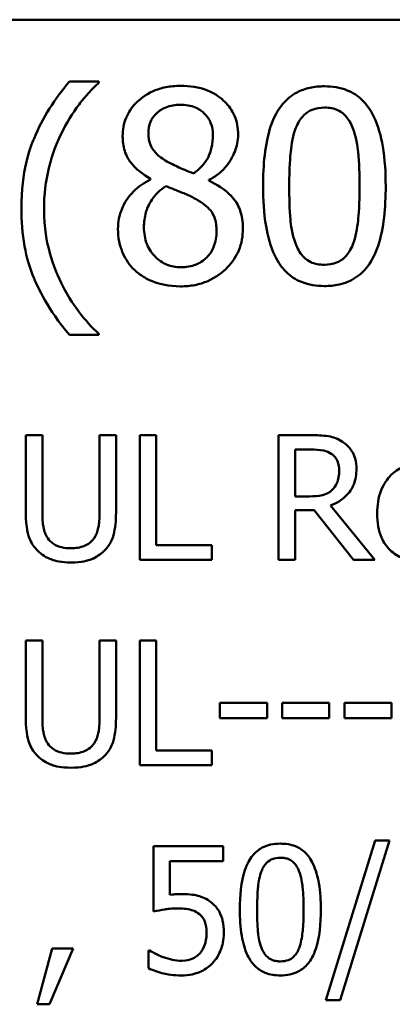
# Model space of a CAD drawing. Units: inches. Extents: x 1.7 to 75.3, y 0.9 to 58.6.
# Drawn here: x 54.5 to 55.6, y 15.7 to 18.4 of the extents above; entities that cross this region are included whole.
import ezdxf

# ---------------------------------------------------------------- set-up
doc = ezdxf.new("R2010")
doc.units = ezdxf.units.IN
doc.header["$LTSCALE"] = 3.5
doc.header["$MEASUREMENT"] = 0
doc.layers.add('Visible (ANSI)', color=7, linetype='Continuous', lineweight=50)

msp = doc.modelspace()

# ---------------------------------------------------------------- linework, layer by layer
at = {"layer": 'Visible (ANSI)'}
for p, q in [((46.9379, 18.4079), (72.2429, 18.4079)), ((54.7488, 18.2383), (54.668, 18.2383)), ((54.7488, 18.2349), (54.7488, 18.2383)), ((54.89, 17.9724), (54.89, 17.9703)), ((55.05, 17.9673), (55.05, 17.9695)), ((54.668, 17.5449), (54.7488, 17.5449)), ((54.7488, 17.5449), (54.7488, 17.5483)), ((54.5941, 17.2708), (54.5488, 17.2708)), ((54.5488, 17.2708), (54.5488, 17.0578)), ((54.5941, 17.0578), (54.5941, 17.2708)), ((54.7957, 17.2708), (54.7504, 17.2708)), ((54.7504, 17.2708), (54.7504, 17.0567)), ((54.7957, 17.0578), (54.7957, 17.2708)), ((54.8607, 17.2708), (54.8607, 16.9295)), ((54.9061, 17.2708), (54.8607, 17.2708)), ((54.9061, 16.9699), (54.9061, 17.2708)), ((55.3286, 17.2708), (55.2407, 17.2708)), ((55.2407, 17.2708), (55.2407, 16.9295)), ((55.286, 17.1032), (55.286, 17.2315)), ((55.286, 17.2315), (55.3311, 17.2315)), ((55.3259, 17.1032), (55.286, 17.1032)), ((55.286, 16.9295), (55.286, 17.0653)), ((55.286, 17.0653), (55.338, 17.0653)), ((55.338, 17.0653), (55.4459, 16.9295)), ((55.5048, 16.9295), (55.3834, 17.078)), ((55.0584, 16.9699), (54.9061, 16.9699)), ((55.0584, 16.9295), (55.0584, 16.9699)), ((54.8607, 16.9295), (55.0584, 16.9295)), ((55.2407, 16.9295), (55.286, 16.9295)), ((55.4459, 16.9295), (55.5048, 16.9295)), ((54.5941, 16.7089), (54.5488, 16.7089)), ((54.5488, 16.7089), (54.5488, 16.496)), ((54.5941, 16.496), (54.5941, 16.7089)), ((54.7957, 16.7089), (54.7504, 16.7089)), ((54.7504, 16.7089), (54.7504, 16.4949)), ((54.7957, 16.496), (54.7957, 16.7089)), ((54.9061, 16.7089), (54.8607, 16.7089)), ((54.8607, 16.7089), (54.8607, 16.3677)), ((54.9061, 16.408), (54.9061, 16.7089)), ((55.0803, 16.5377), (55.0803, 16.4963)), ((55.2094, 16.5377), (55.0803, 16.5377)), ((55.2094, 16.4963), (55.2094, 16.5377)), ((55.3798, 16.5377), (55.2506, 16.5377)), ((55.2506, 16.5377), (55.2506, 16.4963)), ((55.3798, 16.4963), (55.3798, 16.5377)), ((55.421, 16.5377), (55.421, 16.4963)), ((55.5501, 16.5377), (55.421, 16.5377)), ((55.5501, 16.4963), (55.5501, 16.5377)), ((55.0803, 16.4963), (55.2094, 16.4963)), ((55.2506, 16.4963), (55.3798, 16.4963)), ((55.421, 16.4963), (55.5501, 16.4963)), ((55.0584, 16.408), (54.9061, 16.408)), ((55.0584, 16.3677), (55.0584, 16.408)), ((54.8607, 16.3677), (55.0584, 16.3677)), ((55.0889, 16.1457), (54.8988, 16.1457)), ((54.8988, 16.1457), (54.8988, 15.9671)), ((55.0889, 16.105), (55.0889, 16.1457)), ((55.505, 16.1611), (55.37, 15.7239)), ((55.4093, 15.7239), (55.5449, 16.1611)), ((55.5449, 16.1611), (55.505, 16.1611)), ((54.9434, 16.0126), (54.9434, 16.105)), ((54.9434, 16.105), (55.0889, 16.105)), ((54.6205, 15.8654), (54.5795, 15.713)), ((54.6135, 15.713), (54.6787, 15.8654)), ((54.6787, 15.8654), (54.6205, 15.8654)), ((54.8878, 15.8607), (54.8845, 15.8607)), ((54.8845, 15.8607), (54.8845, 15.8115)), ((54.5795, 15.713), (54.6135, 15.713)), ((55.37, 15.7239), (55.4093, 15.7239))]:
    msp.add_line(p, q, dxfattribs=at)
for points, knots in [([(54.668, 18.2383), (54.6279, 18.1914), (54.595, 18.1398), (54.5596, 18.0552), (54.5365, 17.9938), (54.5365, 17.8916)], [-0.4536959, -0.4536959, -0.4536959, -0.4536959, -0.148379, -0.148379, 0, 0, 0, 0]), ([(54.6463, 18.0971), (54.6598, 18.1244), (54.6757, 18.1512), (54.7026, 18.186), (54.7214, 18.21), (54.7488, 18.2349)], [-0.175987, -0.175987, -0.175987, -0.175987, -0.0537827, -0.0537827, 0, 0, 0, 0]), ([(54.9722, 18.2268), (54.9588, 18.2268), (54.9454, 18.2257), (54.9202, 18.2208), (54.9084, 18.2172), (54.875, 18.2023), (54.8599, 18.1893), (54.8387, 18.1674), (54.8297, 18.1542), (54.8168, 18.1232), (54.8139, 18.1061), (54.8139, 18.0886)], [-0.09189298, -0.09189298, -0.09189298, -0.09189298, -0.08036626, -0.08036626, -0.06966643, -0.06966643, -0.04883366, -0.04883366, -0.02543335, -0.02543335, 0, 0, 0, 0]), ([(55.13, 18.0933), (55.13, 18.1023), (55.1292, 18.1112), (55.1259, 18.1284), (55.1235, 18.1366), (55.1139, 18.1593), (55.1047, 18.1723), (55.0839, 18.1926), (55.0691, 18.2049), (55.0226, 18.2234), (54.9973, 18.2268), (54.9722, 18.2268)], [-0.1671639, -0.1671639, -0.1671639, -0.1671639, -0.1419162, -0.1419162, -0.1179663, -0.1179663, -0.0725655, -0.0725655, -0.0364708, -0.0364708, 0, 0, 0, 0]), ([(55.3665, 18.2256), (55.353, 18.2256), (55.3394, 18.2243), (55.3141, 18.2187), (55.3025, 18.2147), (55.276, 18.2009), (55.2628, 18.19), (55.2389, 18.1613), (55.2279, 18.1415), (55.2035, 18.0678), (55.1985, 18.0093), (55.1985, 17.952)], [-0.2293866, -0.2293866, -0.2293866, -0.2293866, -0.1980955, -0.1980955, -0.1695126, -0.1695126, -0.1292638, -0.1292638, -0.0831023, -0.0831023, 0, 0, 0, 0]), ([(55.5342, 17.9524), (55.5342, 17.9882), (55.5321, 18.0258), (55.5214, 18.0886), (55.5139, 18.117), (55.4921, 18.1623), (55.4814, 18.1764), (55.4586, 18.1989), (55.4446, 18.2081), (55.409, 18.2225), (55.3878, 18.2256), (55.3665, 18.2256)], [-0.1392036, -0.1392036, -0.1392036, -0.1392036, -0.1044259, -0.1044259, -0.0773086, -0.0773086, -0.0556799, -0.0556799, -0.0308627, -0.0308627, 0, 0, 0, 0]), ([(54.8845, 18.0967), (54.8845, 18.1076), (54.8862, 18.1184), (54.8939, 18.1368), (54.8989, 18.1441), (54.9105, 18.1556), (54.919, 18.1626), (54.9445, 18.1729), (54.9581, 18.1749), (54.9717, 18.1749)], [-0.09437166, -0.09437166, -0.09437166, -0.09437166, -0.06449063, -0.06449063, -0.03986393, -0.03986393, -0.01979564, -0.01979564, 0, 0, 0, 0]), ([(54.9717, 18.1749), (54.986, 18.1749), (55.0003, 18.1729), (55.026, 18.1621), (55.0338, 18.1551), (55.0454, 18.1432), (55.051, 18.135), (55.0592, 18.115), (55.0611, 18.1038), (55.0611, 18.0924)], [-0.05022668, -0.05022668, -0.05022668, -0.05022668, -0.0405768, -0.0405768, -0.03132645, -0.03132645, -0.01657374, -0.01657374, 0, 0, 0, 0]), ([(55.2883, 18.112), (55.291, 18.1188), (55.2942, 18.1254), (55.3017, 18.1371), (55.3057, 18.1422), (55.3184, 18.1546), (55.3263, 18.1589), (55.3435, 18.1657), (55.3551, 18.1673), (55.3665, 18.1673)], [-0.03947393, -0.03947393, -0.03947393, -0.03947393, -0.03282218, -0.03282218, -0.0268344, -0.0268344, -0.01667727, -0.01667727, 0, 0, 0, 0]), ([(55.3665, 18.1673), (55.373, 18.1673), (55.3795, 18.1668), (55.3915, 18.1645), (55.3971, 18.1629), (55.4073, 18.1583), (55.4154, 18.1539), (55.4326, 18.1358), (55.4389, 18.1246), (55.4436, 18.1128)], [-0.07663091, -0.07663091, -0.07663091, -0.07663091, -0.05537597, -0.05537597, -0.03621005, -0.03621005, -0.01835266, -0.01835266, 0, 0, 0, 0]), ([(55.27, 17.952), (55.27, 18.004), (55.2729, 18.0348), (55.2761, 18.0679), (55.2802, 18.0917), (55.2883, 18.112)], [-0.0485355, -0.0485355, -0.0485355, -0.0485355, -0.03167215, -0.03167215, 0, 0, 0, 0]), ([(55.4436, 18.1128), (55.4536, 18.0875), (55.457, 18.0594), (55.4617, 18.0159), (55.4627, 17.9829), (55.4627, 17.9524)], [-0.0632947, -0.0632947, -0.0632947, -0.0632947, -0.04415414, -0.04415414, 0, 0, 0, 0]), ([(54.5986, 17.8916), (54.5986, 17.9287), (54.6027, 17.9656), (54.6161, 18.0187), (54.626, 18.0557), (54.6463, 18.0971)], [-0.2077364, -0.2077364, -0.2077364, -0.2077364, -0.0668439, -0.0668439, 0, 0, 0, 0]), ([(54.8139, 18.0886), (54.8139, 18.0752), (54.8155, 18.0618), (54.8239, 18.0346), (54.8303, 18.0245), (54.8502, 17.9988), (54.8701, 17.9841), (54.89, 17.9724)], [-0.0590282, -0.0590282, -0.0590282, -0.0590282, -0.04708159, -0.04708159, -0.03358669, -0.03358669, 0, 0, 0, 0]), ([(54.9347, 18.0201), (54.9238, 18.0264), (54.9132, 18.034), (54.8963, 18.0522), (54.8923, 18.06), (54.8861, 18.0753), (54.8845, 18.086), (54.8845, 18.0967)], [-0.03264507, -0.03264507, -0.03264507, -0.03264507, -0.02396118, -0.02396118, -0.01553973, -0.01553973, 0, 0, 0, 0]), ([(55.0611, 18.0924), (55.0611, 18.0808), (55.06, 18.0691), (55.0533, 18.0396), (55.0469, 18.0285), (55.0355, 18.0102), (55.0223, 17.9977), (55.0087, 17.9873)], [-0.0352607, -0.0352607, -0.0352607, -0.0352607, -0.03121706, -0.03121706, -0.02476754, -0.02476754, 0, 0, 0, 0]), ([(55.05, 17.9695), (55.0665, 17.9778), (55.0812, 17.9885), (55.1067, 18.0167), (55.1153, 18.0327), (55.1268, 18.0616), (55.13, 18.0771), (55.13, 18.0933)], [-0.06551563, -0.06551563, -0.06551563, -0.06551563, -0.04510127, -0.04510127, -0.02341019, -0.02341019, 0, 0, 0, 0]), ([(55.0087, 17.9873), (54.9909, 17.9931), (54.9744, 18.0007), (54.9566, 18.0089), (54.9434, 18.0152), (54.9347, 18.0201)], [-0.02277579, -0.02277579, -0.02277579, -0.02277579, -0.0144853, -0.0144853, 0, 0, 0, 0]), ([(54.89, 17.9703), (54.8729, 17.9619), (54.8571, 17.9513), (54.8271, 17.9213), (54.8177, 17.9043), (54.8047, 17.873), (54.8011, 17.8543), (54.8011, 17.835)], [-0.06664456, -0.06664456, -0.06664456, -0.06664456, -0.04923973, -0.04923973, -0.02804836, -0.02804836, 0, 0, 0, 0]), ([(54.8722, 17.8401), (54.8722, 17.8537), (54.8738, 17.8672), (54.88, 17.8885), (54.8846, 17.9011), (54.904, 17.9301), (54.917, 17.9424), (54.9322, 17.9524)], [-0.08912025, -0.08912025, -0.08912025, -0.08912025, -0.05057899, -0.05057899, -0.02638427, -0.02638427, 0, 0, 0, 0]), ([(54.9322, 17.9524), (54.9472, 17.9463), (54.9622, 17.9403), (54.9875, 17.9303), (54.9996, 17.9252), (55.0092, 17.9197)], [-0.03974029, -0.03974029, -0.03974029, -0.03974029, -0.01603346, -0.01603346, 0, 0, 0, 0]), ([(55.1432, 17.8363), (55.1432, 17.8541), (55.1408, 17.872), (55.1298, 17.901), (55.1227, 17.9132), (55.0937, 17.9436), (55.0722, 17.9571), (55.05, 17.9673)], [-0.09514863, -0.09514863, -0.09514863, -0.09514863, -0.06091038, -0.06091038, -0.03547713, -0.03547713, 0, 0, 0, 0]), ([(55.1985, 17.952), (55.1985, 17.9162), (55.2005, 17.8785), (55.2112, 17.8157), (55.2186, 17.7873), (55.2397, 17.7431), (55.2502, 17.7288), (55.2736, 17.7056), (55.2877, 17.6964), (55.3236, 17.682), (55.345, 17.6789), (55.3665, 17.6789)], [-0.1484725, -0.1484725, -0.1484725, -0.1484725, -0.1093704, -0.1093704, -0.0790716, -0.0790716, -0.0560826, -0.0560826, -0.0312154, -0.0312154, 0, 0, 0, 0]), ([(55.2878, 17.7937), (55.2773, 17.8214), (55.2744, 17.848), (55.2707, 17.889), (55.27, 17.9228), (55.27, 17.952)], [-0.05932319, -0.05932319, -0.05932319, -0.05932319, -0.04241114, -0.04241114, 0, 0, 0, 0]), ([(55.3665, 17.6789), (55.3799, 17.6789), (55.3933, 17.6801), (55.4183, 17.6856), (55.4298, 17.6896), (55.4561, 17.7033), (55.4693, 17.7141), (55.4934, 17.743), (55.5045, 17.7629), (55.5291, 17.8367), (55.5342, 17.8951), (55.5342, 17.9524)], [-0.2278834, -0.2278834, -0.2278834, -0.2278834, -0.1972819, -0.1972819, -0.1692686, -0.1692686, -0.1293337, -0.1293337, -0.0831819, -0.0831819, 0, 0, 0, 0]), ([(55.4627, 17.9524), (55.4627, 17.9024), (55.46, 17.8732), (55.4561, 17.8368), (55.452, 17.8128), (55.444, 17.7925)], [-0.05336775, -0.05336775, -0.05336775, -0.05336775, -0.0316386, -0.0316386, 0, 0, 0, 0]), ([(55.0092, 17.9197), (55.025, 17.9111), (55.0405, 17.901), (55.0563, 17.8841), (55.0613, 17.8773), (55.0694, 17.8553), (55.0709, 17.8421), (55.0709, 17.8295)], [-0.0661948, -0.0661948, -0.0661948, -0.0661948, -0.03396271, -0.03396271, -0.01833933, -0.01833933, 0, 0, 0, 0]), ([(54.5365, 17.8916), (54.5365, 17.857), (54.5391, 17.822), (54.5508, 17.7575), (54.5593, 17.7276), (54.5815, 17.6761), (54.6076, 17.6166), (54.668, 17.5449)], [-0.4934469, -0.4934469, -0.4934469, -0.4934469, -0.3048669, -0.3048669, -0.1361274, -0.1361274, 0, 0, 0, 0]), ([(54.6463, 17.6861), (54.6313, 17.7166), (54.6198, 17.7483), (54.6071, 17.7979), (54.5986, 17.8346), (54.5986, 17.8916)], [-0.2458486, -0.2458486, -0.2458486, -0.2458486, -0.0826779, -0.0826779, 0, 0, 0, 0]), ([(54.8011, 17.835), (54.8011, 17.8236), (54.8022, 17.8122), (54.807, 17.7879), (54.8108, 17.7773), (54.8219, 17.7517), (54.8325, 17.7363), (54.8462, 17.7231)], [-0.05155437, -0.05155437, -0.05155437, -0.05155437, -0.04047542, -0.04047542, -0.02762795, -0.02762795, 0, 0, 0, 0]), ([(54.973, 17.7304), (54.9596, 17.7304), (54.9465, 17.7326), (54.9225, 17.7426), (54.9123, 17.7498), (54.8952, 17.7671), (54.8868, 17.7782), (54.8747, 17.8078), (54.8722, 17.8239), (54.8722, 17.8401)], [-0.09734891, -0.09734891, -0.09734891, -0.09734891, -0.07115788, -0.07115788, -0.04641484, -0.04641484, -0.0236007, -0.0236007, 0, 0, 0, 0]), ([(54.9722, 17.678), (54.9854, 17.678), (54.9985, 17.6791), (55.0237, 17.684), (55.0356, 17.6876), (55.0712, 17.7029), (55.0889, 17.7176), (55.1141, 17.7437), (55.1246, 17.7591), (55.1397, 17.7956), (55.1432, 17.8157), (55.1432, 17.8363)], [-0.1073013, -0.1073013, -0.1073013, -0.1073013, -0.0945988, -0.0945988, -0.0826352, -0.0826352, -0.0573365, -0.0573365, -0.0299074, -0.0299074, 0, 0, 0, 0]), ([(55.0709, 17.8295), (55.0709, 17.8143), (55.0687, 17.7991), (55.0585, 17.7745), (55.0523, 17.7652), (55.0387, 17.7516), (55.0295, 17.7437), (55.0018, 17.7325), (54.9874, 17.7304), (54.973, 17.7304)], [-0.1195345, -0.1195345, -0.1195345, -0.1195345, -0.0760384, -0.0760384, -0.043353, -0.043353, -0.0209425, -0.0209425, 0, 0, 0, 0]), ([(55.3665, 17.7372), (55.3598, 17.7372), (55.353, 17.7377), (55.3404, 17.7402), (55.3345, 17.742), (55.3247, 17.7465), (55.3162, 17.751), (55.2986, 17.7702), (55.2924, 17.7817), (55.2878, 17.7937)], [-0.08901325, -0.08901325, -0.08901325, -0.08901325, -0.06202169, -0.06202169, -0.03777794, -0.03777794, -0.01871846, -0.01871846, 0, 0, 0, 0]), ([(55.444, 17.7925), (55.4414, 17.7857), (55.4382, 17.7791), (55.4309, 17.7674), (55.4269, 17.7623), (55.4145, 17.75), (55.4066, 17.7457), (55.3893, 17.7388), (55.3779, 17.7372), (55.3665, 17.7372)], [-0.04000268, -0.04000268, -0.04000268, -0.04000268, -0.03312195, -0.03312195, -0.02691905, -0.02691905, -0.01651296, -0.01651296, 0, 0, 0, 0]), ([(54.8462, 17.7231), (54.8538, 17.7158), (54.8622, 17.7094), (54.8806, 17.6982), (54.8905, 17.6935), (54.9153, 17.6845), (54.9386, 17.678), (54.9722, 17.678)], [-0.1170667, -0.1170667, -0.1170667, -0.1170667, -0.0836212, -0.0836212, -0.0486878, -0.0486878, 0, 0, 0, 0]), ([(54.7488, 17.5483), (54.7289, 17.566), (54.7108, 17.5865), (54.6858, 17.6189), (54.6665, 17.6448), (54.6463, 17.6861)], [-0.1909994, -0.1909994, -0.1909994, -0.1909994, -0.066719, -0.066719, 0, 0, 0, 0]), ([(55.4155, 17.2528), (55.4096, 17.2566), (55.4035, 17.2598), (55.3908, 17.2647), (55.3843, 17.2665), (55.3615, 17.2702), (55.345, 17.2708), (55.3286, 17.2708)], [-0.04361754, -0.04361754, -0.04361754, -0.04361754, -0.0335459, -0.0335459, -0.02379797, -0.02379797, 0, 0, 0, 0]), ([(55.4542, 17.1781), (55.4542, 17.1877), (55.4532, 17.1973), (55.4488, 17.2131), (55.4458, 17.2207), (55.4335, 17.2386), (55.4252, 17.2465), (55.4155, 17.2528)], [-0.05236911, -0.05236911, -0.05236911, -0.05236911, -0.03163418, -0.03163418, -0.01685896, -0.01685896, 0, 0, 0, 0]), ([(55.3311, 17.2315), (55.3388, 17.2315), (55.3529, 17.2312), (55.372, 17.2268), (55.379, 17.224), (55.3853, 17.2199)], [-0.02851374, -0.02851374, -0.02851374, -0.02851374, -0.01095932, -0.01095932, 0, 0, 0, 0]), ([(55.3853, 17.2199), (55.3892, 17.2173), (55.3926, 17.2142), (55.3989, 17.2065), (55.401, 17.2025), (55.4056, 17.1913), (55.4069, 17.183), (55.4069, 17.1745)], [-0.02210862, -0.02210862, -0.02210862, -0.02210862, -0.01752427, -0.01752427, -0.01222984, -0.01222984, 0, 0, 0, 0]), ([(55.3834, 17.078), (55.3918, 17.0812), (55.3999, 17.0851), (55.4146, 17.0945), (55.4212, 17.0999), (55.4387, 17.1183), (55.4441, 17.1297), (55.452, 17.1491), (55.4542, 17.1636), (55.4542, 17.1781)], [-0.04008687, -0.04008687, -0.04008687, -0.04008687, -0.03512441, -0.03512441, -0.03040432, -0.03040432, -0.02110803, -0.02110803, 0, 0, 0, 0]), ([(55.4069, 17.1745), (55.4069, 17.1681), (55.4064, 17.1616), (55.4041, 17.149), (55.4024, 17.1437), (55.3974, 17.1322), (55.3931, 17.1261), (55.3875, 17.1209)], [-0.02537604, -0.02537604, -0.02537604, -0.02537604, -0.01823176, -0.01823176, -0.01104465, -0.01104465, 0, 0, 0, 0]), ([(55.6292, 17.1928), (55.6209, 17.1928), (55.6126, 17.1921), (55.5967, 17.1891), (55.5892, 17.1868), (55.569, 17.1782), (55.5576, 17.1702), (55.5395, 17.1517), (55.5294, 17.1391), (55.5138, 17.0997), (55.5109, 17.0778), (55.5109, 17.0562)], [-0.1399344, -0.1399344, -0.1399344, -0.1399344, -0.1184035, -0.1184035, -0.0981498, -0.0981498, -0.0614317, -0.0614317, -0.0314461, -0.0314461, 0, 0, 0, 0]), ([(55.3875, 17.1209), (55.384, 17.1173), (55.38, 17.1143), (55.3692, 17.1085), (55.3635, 17.1072), (55.3497, 17.1041), (55.3376, 17.1032), (55.3259, 17.1032)], [-0.02290248, -0.02290248, -0.02290248, -0.02290248, -0.02048462, -0.02048462, -0.01700836, -0.01700836, 0, 0, 0, 0]), ([(54.5488, 17.0578), (54.5488, 17.017), (54.5557, 16.996), (54.5649, 16.9737), (54.5721, 16.9631), (54.5814, 16.9539)], [-0.03494003, -0.03494003, -0.03494003, -0.03494003, -0.01904328, -0.01904328, 0, 0, 0, 0]), ([(54.6088, 16.989), (54.6029, 16.9978), (54.5992, 17.0076), (54.5961, 17.0236), (54.5941, 17.0355), (54.5941, 17.0578)], [-0.09303678, -0.09303678, -0.09303678, -0.09303678, -0.03247087, -0.03247087, 0, 0, 0, 0]), ([(54.7504, 17.0567), (54.7504, 17.0349), (54.7484, 17.0229), (54.7452, 17.007), (54.7414, 16.9976), (54.7357, 16.989)], [-0.02358263, -0.02358263, -0.02358263, -0.02358263, -0.01496172, -0.01496172, 0, 0, 0, 0]), ([(54.7631, 16.9539), (54.7691, 16.9596), (54.7743, 16.9661), (54.783, 16.9806), (54.7862, 16.9885), (54.7941, 17.0165), (54.7957, 17.0373), (54.7957, 17.0578)], [-0.05431466, -0.05431466, -0.05431466, -0.05431466, -0.04218283, -0.04218283, -0.02977207, -0.02977207, 0, 0, 0, 0]), ([(55.5109, 17.0562), (55.5109, 17.0443), (55.5117, 17.0323), (55.5158, 17.0101), (55.5188, 16.9999), (55.5287, 16.9774), (55.5364, 16.966), (55.5568, 16.9463), (55.5687, 16.9388), (55.6003, 16.9263), (55.6202, 16.9237), (55.6397, 16.9237)], [-0.1021348, -0.1021348, -0.1021348, -0.1021348, -0.0848924, -0.0848924, -0.0695366, -0.0695366, -0.0492506, -0.0492506, -0.0283954, -0.0283954, 0, 0, 0, 0]), ([(54.6721, 16.961), (54.6635, 16.961), (54.6548, 16.9618), (54.6404, 16.9653), (54.6323, 16.9679), (54.6182, 16.9774), (54.6129, 16.9827), (54.6088, 16.989)], [-0.04397232, -0.04397232, -0.04397232, -0.04397232, -0.02475041, -0.02475041, -0.01095799, -0.01095799, 0, 0, 0, 0]), ([(54.7357, 16.989), (54.7326, 16.9843), (54.7289, 16.9802), (54.7189, 16.9721), (54.7133, 16.9695), (54.6977, 16.963), (54.6849, 16.961), (54.6721, 16.961)], [-0.02900497, -0.02900497, -0.02900497, -0.02900497, -0.02447099, -0.02447099, -0.01859333, -0.01859333, 0, 0, 0, 0]), ([(54.5814, 16.9539), (54.5867, 16.9486), (54.5925, 16.944), (54.6054, 16.936), (54.6123, 16.9328), (54.63, 16.9265), (54.6467, 16.9223), (54.6721, 16.9223)], [-0.08741053, -0.08741053, -0.08741053, -0.08741053, -0.06255602, -0.06255602, -0.03691865, -0.03691865, 0, 0, 0, 0]), ([(54.6721, 16.9223), (54.7016, 16.9223), (54.7187, 16.9274), (54.7418, 16.9366), (54.7532, 16.9441), (54.7631, 16.9539)], [-0.03602802, -0.03602802, -0.03602802, -0.03602802, -0.02018515, -0.02018515, 0, 0, 0, 0]), ([(54.5488, 16.496), (54.5488, 16.4551), (54.5557, 16.4341), (54.5649, 16.4119), (54.5721, 16.4012), (54.5814, 16.392)], [-0.03494003, -0.03494003, -0.03494003, -0.03494003, -0.01904328, -0.01904328, 0, 0, 0, 0]), ([(54.6088, 16.4271), (54.6029, 16.436), (54.5992, 16.4457), (54.5961, 16.4617), (54.5941, 16.4736), (54.5941, 16.496)], [-0.09303678, -0.09303678, -0.09303678, -0.09303678, -0.03247087, -0.03247087, 0, 0, 0, 0]), ([(54.7504, 16.4949), (54.7504, 16.473), (54.7484, 16.4611), (54.7452, 16.4451), (54.7414, 16.4357), (54.7357, 16.4271)], [-0.02358263, -0.02358263, -0.02358263, -0.02358263, -0.01496172, -0.01496172, 0, 0, 0, 0]), ([(54.7631, 16.392), (54.7691, 16.3978), (54.7743, 16.4042), (54.783, 16.4188), (54.7862, 16.4266), (54.7941, 16.4546), (54.7957, 16.4755), (54.7957, 16.496)], [-0.05431466, -0.05431466, -0.05431466, -0.05431466, -0.04218283, -0.04218283, -0.02977207, -0.02977207, 0, 0, 0, 0]), ([(54.6721, 16.3992), (54.6635, 16.3992), (54.6548, 16.3999), (54.6404, 16.4034), (54.6323, 16.406), (54.6182, 16.4156), (54.6129, 16.4208), (54.6088, 16.4271)], [-0.04397232, -0.04397232, -0.04397232, -0.04397232, -0.02475041, -0.02475041, -0.01095799, -0.01095799, 0, 0, 0, 0]), ([(54.7357, 16.4271), (54.7326, 16.4224), (54.7289, 16.4183), (54.7189, 16.4103), (54.7133, 16.4076), (54.6977, 16.4011), (54.6849, 16.3992), (54.6721, 16.3992)], [-0.02900497, -0.02900497, -0.02900497, -0.02900497, -0.02447099, -0.02447099, -0.01859333, -0.01859333, 0, 0, 0, 0]), ([(54.5814, 16.392), (54.5867, 16.3867), (54.5925, 16.3821), (54.6054, 16.3742), (54.6123, 16.3709), (54.63, 16.3647), (54.6467, 16.3605), (54.6721, 16.3605)], [-0.08741053, -0.08741053, -0.08741053, -0.08741053, -0.06255602, -0.06255602, -0.03691865, -0.03691865, 0, 0, 0, 0]), ([(54.6721, 16.3605), (54.7016, 16.3605), (54.7187, 16.3655), (54.7418, 16.3748), (54.7532, 16.3822), (54.7631, 16.392)], [-0.03602802, -0.03602802, -0.03602802, -0.03602802, -0.02018515, -0.02018515, 0, 0, 0, 0]), ([(55.2459, 16.1527), (55.2369, 16.1527), (55.2279, 16.1519), (55.2112, 16.1482), (55.2036, 16.1455), (55.1861, 16.1364), (55.1774, 16.1292), (55.1616, 16.1103), (55.1543, 16.0972), (55.1382, 16.0486), (55.1349, 16.0099), (55.1349, 15.9722)], [-0.1513951, -0.1513951, -0.1513951, -0.1513951, -0.130743, -0.130743, -0.1118783, -0.1118783, -0.0853141, -0.0853141, -0.0548475, -0.0548475, 0, 0, 0, 0]), ([(55.3565, 15.9724), (55.3565, 15.996), (55.3551, 16.0208), (55.348, 16.0623), (55.3431, 16.081), (55.3287, 16.1109), (55.3217, 16.1202), (55.3066, 16.1351), (55.2974, 16.1412), (55.2739, 16.1507), (55.2599, 16.1527), (55.2459, 16.1527)], [-0.09187439, -0.09187439, -0.09187439, -0.09187439, -0.06892108, -0.06892108, -0.05102368, -0.05102368, -0.03674876, -0.03674876, -0.02036935, -0.02036935, 0, 0, 0, 0]), ([(55.1942, 16.0777), (55.196, 16.0822), (55.1981, 16.0866), (55.203, 16.0943), (55.2057, 16.0977), (55.2141, 16.1059), (55.2193, 16.1087), (55.2306, 16.1132), (55.2383, 16.1142), (55.2459, 16.1142)], [-0.02605279, -0.02605279, -0.02605279, -0.02605279, -0.02166264, -0.02166264, -0.0177107, -0.0177107, -0.011007, -0.011007, 0, 0, 0, 0]), ([(55.2459, 16.1142), (55.2501, 16.1142), (55.2544, 16.1139), (55.2623, 16.1124), (55.266, 16.1113), (55.2728, 16.1083), (55.2781, 16.1054), (55.2894, 16.0934), (55.2936, 16.086), (55.2967, 16.0783)], [-0.0505764, -0.0505764, -0.0505764, -0.0505764, -0.03654814, -0.03654814, -0.02389863, -0.02389863, -0.01211276, -0.01211276, 0, 0, 0, 0]), ([(55.1821, 15.9722), (55.1821, 16.0064), (55.184, 16.0268), (55.1862, 16.0487), (55.1889, 16.0643), (55.1942, 16.0777)], [-0.03203343, -0.03203343, -0.03203343, -0.03203343, -0.02090362, -0.02090362, 0, 0, 0, 0]), ([(55.2967, 16.0783), (55.3033, 16.0616), (55.3056, 16.043), (55.3087, 16.0143), (55.3093, 15.9925), (55.3093, 15.9724)], [-0.0417745, -0.0417745, -0.0417745, -0.0417745, -0.02914173, -0.02914173, 0, 0, 0, 0]), ([(54.9749, 16.0146), (54.97, 16.0146), (54.9649, 16.0144), (54.9576, 16.014), (54.9517, 16.0137), (54.9434, 16.0126)], [-0.03681876, -0.03681876, -0.03681876, -0.03681876, -0.01202598, -0.01202598, 0, 0, 0, 0]), ([(55.0552, 15.9929), (55.0498, 15.9971), (55.0441, 16.0007), (55.0322, 16.0065), (55.0262, 16.0087), (55.0139, 16.0116), (55.0004, 16.0146), (54.9749, 16.0146)], [-0.1154143, -0.1154143, -0.1154143, -0.1154143, -0.0750598, -0.0750598, -0.0369498, -0.0369498, 0, 0, 0, 0]), ([(55.0909, 15.9093), (55.0909, 15.9202), (55.09, 15.9317), (55.0859, 15.9502), (55.0831, 15.9585), (55.072, 15.9775), (55.0644, 15.986), (55.0552, 15.9929)], [-0.05282399, -0.05282399, -0.05282399, -0.05282399, -0.03188237, -0.03188237, -0.01680504, -0.01680504, 0, 0, 0, 0]), ([(54.8988, 15.9671), (54.9082, 15.9692), (54.9199, 15.9711), (54.9343, 15.9734), (54.9484, 15.9755), (54.9673, 15.9755)], [-0.07866243, -0.07866243, -0.07866243, -0.07866243, -0.02742883, -0.02742883, 0, 0, 0, 0]), ([(54.9673, 15.9755), (54.9814, 15.9755), (54.9958, 15.9738), (55.0133, 15.9672), (55.019, 15.964), (55.024, 15.9595)], [-0.02708138, -0.02708138, -0.02708138, -0.02708138, -0.00972267, -0.00972267, 0, 0, 0, 0]), ([(55.024, 15.9595), (55.0273, 15.9569), (55.0301, 15.9538), (55.036, 15.9459), (55.0379, 15.9418), (55.0425, 15.9306), (55.0437, 15.9201), (55.0437, 15.9095)], [-0.022794, -0.022794, -0.022794, -0.022794, -0.01962441, -0.01962441, -0.01536398, -0.01536398, 0, 0, 0, 0]), ([(55.1349, 15.9722), (55.1349, 15.9485), (55.1363, 15.9236), (55.1433, 15.8822), (55.1482, 15.8634), (55.1622, 15.8343), (55.1691, 15.8248), (55.1845, 15.8095), (55.1938, 15.8035), (55.2175, 15.7939), (55.2317, 15.7919), (55.2459, 15.7919)], [-0.09799183, -0.09799183, -0.09799183, -0.09799183, -0.07218445, -0.07218445, -0.05218729, -0.05218729, -0.03701451, -0.03701451, -0.02060219, -0.02060219, 0, 0, 0, 0]), ([(55.1939, 15.8677), (55.1869, 15.8859), (55.1851, 15.9035), (55.1826, 15.9305), (55.1821, 15.9529), (55.1821, 15.9722)], [-0.0391533, -0.0391533, -0.0391533, -0.0391533, -0.02799135, -0.02799135, 0, 0, 0, 0]), ([(55.2459, 15.7919), (55.2547, 15.7919), (55.2635, 15.7927), (55.28, 15.7963), (55.2876, 15.799), (55.305, 15.808), (55.3137, 15.8151), (55.3296, 15.8342), (55.3369, 15.8473), (55.3532, 15.896), (55.3565, 15.9346), (55.3565, 15.9724)], [-0.150403, -0.150403, -0.150403, -0.150403, -0.130206, -0.130206, -0.1117173, -0.1117173, -0.0853602, -0.0853602, -0.0549, -0.0549, 0, 0, 0, 0]), ([(55.3093, 15.9724), (55.3093, 15.9394), (55.3076, 15.9202), (55.305, 15.8961), (55.3022, 15.8802), (55.297, 15.8669)], [-0.03522271, -0.03522271, -0.03522271, -0.03522271, -0.02088148, -0.02088148, 0, 0, 0, 0]), ([(55.0437, 15.9095), (55.0437, 15.8927), (55.0409, 15.8824), (55.0361, 15.868), (55.0319, 15.8601), (55.026, 15.8531)], [-0.02196852, -0.02196852, -0.02196852, -0.02196852, -0.01323747, -0.01323747, 0, 0, 0, 0]), ([(55.0603, 15.8259), (55.0703, 15.8367), (55.0777, 15.8491), (55.0863, 15.8722), (55.0909, 15.8875), (55.0909, 15.9093)], [-0.07856647, -0.07856647, -0.07856647, -0.07856647, -0.03153094, -0.03153094, 0, 0, 0, 0]), ([(54.9252, 15.8421), (54.9177, 15.8449), (54.9103, 15.8481), (54.9004, 15.8531), (54.8931, 15.8568), (54.8878, 15.8607)], [-0.0338159, -0.0338159, -0.0338159, -0.0338159, -0.00946381, -0.00946381, 0, 0, 0, 0]), ([(55.026, 15.8531), (55.0229, 15.8495), (55.0194, 15.8463), (55.0117, 15.8409), (55.0076, 15.8388), (54.9986, 15.8353), (54.9892, 15.832), (54.976, 15.832)], [-0.05558884, -0.05558884, -0.05558884, -0.05558884, -0.03723233, -0.03723233, -0.01912223, -0.01912223, 0, 0, 0, 0]), ([(55.2459, 15.8304), (55.2414, 15.8304), (55.2369, 15.8307), (55.2286, 15.8323), (55.2247, 15.8335), (55.2182, 15.8365), (55.2126, 15.8395), (55.201, 15.8522), (55.1969, 15.8597), (55.1939, 15.8677)], [-0.05874874, -0.05874874, -0.05874874, -0.05874874, -0.04093431, -0.04093431, -0.02493344, -0.02493344, -0.01235418, -0.01235418, 0, 0, 0, 0]), ([(55.297, 15.8669), (55.2953, 15.8624), (55.2932, 15.858), (55.2884, 15.8503), (55.2857, 15.8469), (55.2775, 15.8388), (55.2723, 15.836), (55.2609, 15.8314), (55.2534, 15.8304), (55.2459, 15.8304)], [-0.02640177, -0.02640177, -0.02640177, -0.02640177, -0.02186049, -0.02186049, -0.01776658, -0.01776658, -0.01089855, -0.01089855, 0, 0, 0, 0]), ([(54.976, 15.832), (54.9675, 15.832), (54.9587, 15.8327), (54.9418, 15.8367), (54.9334, 15.8393), (54.9252, 15.8421)], [-0.02510075, -0.02510075, -0.02510075, -0.02510075, -0.01268043, -0.01268043, 0, 0, 0, 0]), ([(54.9752, 15.7919), (54.985, 15.7919), (54.9947, 15.7928), (55.0106, 15.7962), (55.0195, 15.7987), (55.0414, 15.8093), (55.0516, 15.8165), (55.0603, 15.8259)], [-0.06065669, -0.06065669, -0.06065669, -0.06065669, -0.03521298, -0.03521298, -0.01845326, -0.01845326, 0, 0, 0, 0]), ([(54.8845, 15.8115), (54.8976, 15.8051), (54.9121, 15.8006), (54.9353, 15.7953), (54.9526, 15.7919), (54.9752, 15.7919)], [-0.08466906, -0.08466906, -0.08466906, -0.08466906, -0.03281129, -0.03281129, 0, 0, 0, 0])]:
    msp.add_open_spline(points, degree=3, knots=knots, dxfattribs=at)

doc.saveas('drawing.dxf')
